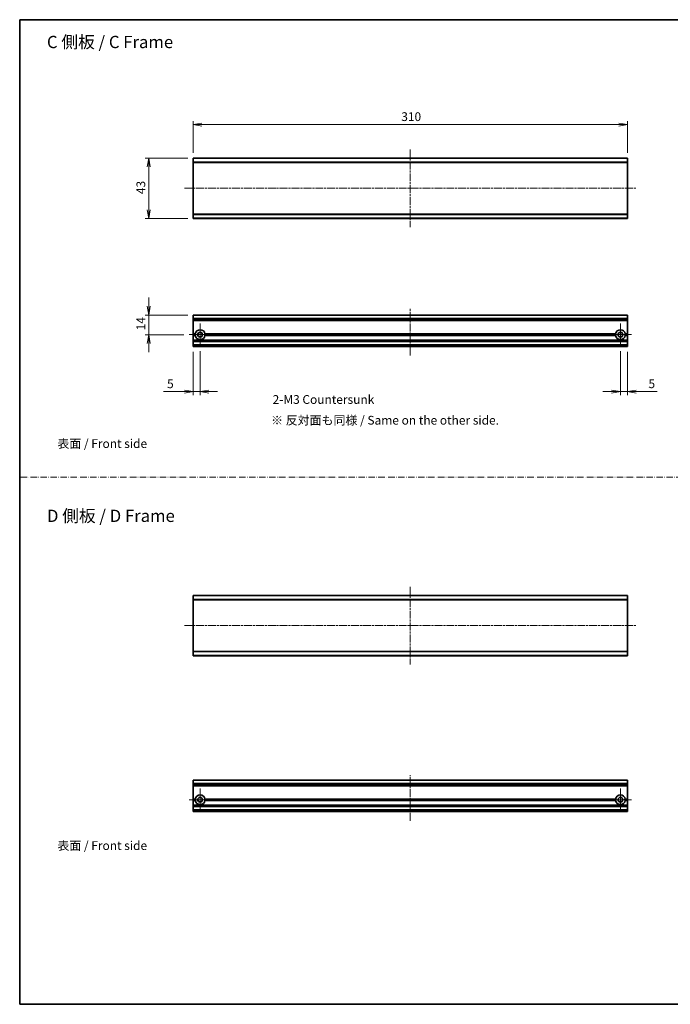
# Model space of a CAD drawing. Units: millimetres. Extents: x 0 to 8076, y 0 to 1826.
# Drawn here: x 3930 to 4394, y 0 to 702 of the extents above; entities that cross this region are included whole.
import ezdxf

# ---------------------------------------------------------------- set-up
doc = ezdxf.new("R2010")
doc.units = ezdxf.units.MM
doc.linetypes.add('CHAIN', pattern=[0.3543, 0.2362, -0.0295, 0.0591, -0.0295])
doc.linetypes.add('DASH_DOT', pattern=[0.37, 0.24, -0.06, 0.01, -0.06])
for name, color, linetype, lineweight in [('Border (ISO)', 7, 'Continuous', 35), ('Dimension (ISO)', 7, 'Continuous', 18), ('Dimension (ISO) @ 1', 7, 'Continuous', 18), ('Sketch Geometry (ISO)', 7, 'Continuous', 18), ('Symbol (ISO)', 7, 'Continuous', 18), ('Visible (ISO)', 7, 'Continuous', 35), ('Visible Narrow (ISO)', 7, 'Continuous', 25)]:
    doc.layers.add(name, color=color, linetype=linetype, lineweight=lineweight)
doc.layers.add('Center Mark (ISO)', color=7, linetype='Continuous', lineweight=18, true_color=0x80ffff)
doc.layers.add('Centerline (ISO)', color=7, linetype='Continuous', lineweight=18, true_color=0x80ffff)
doc.styles.add('Note Text (TK)', font='MS PGothic.ttf')
doc.dimstyles.new('Default - Method 1b (TK)', dxfattribs={"dimscale": 3.5, "dimtxt": 2.5, "dimasz": 2.5, "dimexe": 1, "dimexo": 1.5, "dimgap": 1, "dimtad": 1, "dimrnd": 1e-08, "dimdsep": 46, "dimtxsty": 'Note Text (TK)', "dimblk": 'OPEN', "dimcen": 0.09, "dimdle": 5, "dimclrd": 100, "dimclre": 100, "dimclrt": 7, "dimadec": 1, "dimazin": 1, "dimtfac": 1, "dimtmove": 0, "dimatfit": 3, "dimldrblk": 'OPEN', "dimfxl": 0, "dimtolj": 1, "dimlwd": -1, "dimlwe": -1, "dimarcsym": 0})

# ---------------------------------------------------------------- blocks, each defined once
blk = doc.blocks.new('図面枠 tk図枠')
at = {"layer": 'Border (ISO)'}
for p, q in [((14.5, 289), (405.5, 289)), ((14.5, 289), (14.5, 8)), ((405.5, 289), (405.5, 8)), ((14.5, 8), (405.5, 8))]:
    blk.add_line(p, q, dxfattribs=at)
blk = doc.blocks.new('_Open')
at = {"color": 0, "linetype": 'ByBlock', "lineweight": -2}
for p, q in [((-1, 0.17), (0, 0)), ((-1, -0.17), (0, 0)), ((0, 0), (-1, 0))]:
    blk.add_line(p, q, dxfattribs=at)
blk = doc.blocks.new('*D89')
at = {"layer": 'Defpoints', "color": 0, "transparency": 16777216}
for p in [(4363.81, 627.7), (4053.81, 603.7), (4363.81, 603.7)]:
    blk.add_point(p, dxfattribs=at)
at = {"layer": 'Dimension (ISO)', "color": 100, "transparency": 16777216}
for p, q in [((4053.81, 607.45), (4053.81, 630.2)), ((4060.06, 627.7), (4357.56, 627.7)), ((4363.81, 607.45), (4363.81, 630.2))]:
    blk.add_line(p, q, dxfattribs=at)
at = {"layer": 'Dimension (ISO)', "color": 100, "transparency": 16777216, "xscale": 6.25, "yscale": 6.25, "zscale": 6.25, "rotation": 180}
blk.add_blockref('_Open', (4053.81, 627.7), dxfattribs=at)
at = {"layer": 'Dimension (ISO)', "color": 100, "transparency": 16777216, "xscale": 6.25, "yscale": 6.25, "zscale": 6.25}
blk.add_blockref('_Open', (4363.81, 627.7), dxfattribs=at)
at = {"layer": 'Dimension (ISO)', "color": 7, "transparency": 16777216, "insert": (4202.38, 633.32), "char_height": 6.25, "attachment_point": 4, "style": 'Note Text (TK)'}
blk.add_mtext('\\A1;310', dxfattribs=at)
blk = doc.blocks.new('*D90')
at = {"layer": 'Defpoints', "color": 0, "transparency": 16777216}
for p in [(4053.81, 603.7), (4022.09, 560.7), (4053.81, 560.7)]:
    blk.add_point(p, dxfattribs=at)
at = {"layer": 'Dimension (ISO)', "color": 100, "transparency": 16777216}
for p, q in [((4050.06, 603.7), (4019.59, 603.7)), ((4022.09, 597.45), (4022.09, 566.95)), ((4050.06, 560.7), (4019.59, 560.7))]:
    blk.add_line(p, q, dxfattribs=at)
at = {"layer": 'Dimension (ISO)', "color": 100, "transparency": 16777216, "xscale": 6.25, "yscale": 6.25, "zscale": 6.25}
for p, rotation in [((4022.09, 603.7), 90), ((4022.09, 560.7), 270)]:
    blk.add_blockref('_Open', p, dxfattribs=dict(at, rotation=rotation))
at = {"layer": 'Dimension (ISO)', "color": 7, "transparency": 16777216, "insert": (4016.47, 578.04), "char_height": 6.25, "attachment_point": 4, "rotation": 90, "style": 'Note Text (TK)'}
blk.add_mtext('\\A1;43', dxfattribs=at)
blk = doc.blocks.new('*D86')
at = {"layer": 'Defpoints', "color": 0, "transparency": 16777216}
for p in [(4053.81, 491.77), (4022.09, 477.77), (4050.86, 477.77)]:
    blk.add_point(p, dxfattribs=at)
at = {"layer": 'Dimension (ISO)', "color": 100, "transparency": 16777216}
for p, q in [((4022.09, 498.02), (4022.09, 504.27)), ((4050.06, 491.77), (4019.59, 491.77)), ((4022.09, 491.77), (4022.09, 477.77)), ((4047.11, 477.77), (4019.59, 477.77)), ((4022.09, 471.52), (4022.09, 465.27))]:
    blk.add_line(p, q, dxfattribs=at)
at = {"layer": 'Dimension (ISO)', "color": 100, "transparency": 16777216, "xscale": 6.25, "yscale": 6.25, "zscale": 6.25}
for p, rotation in [((4022.09, 491.77), 270), ((4022.09, 477.77), 90)]:
    blk.add_blockref('_Open', p, dxfattribs=dict(at, rotation=rotation))
at = {"layer": 'Dimension (ISO)', "color": 7, "transparency": 16777216, "insert": (4016.47, 480.85), "char_height": 6.25, "attachment_point": 4, "rotation": 90, "style": 'Note Text (TK)'}
blk.add_mtext('\\A1;14', dxfattribs=at)
blk = doc.blocks.new('*D87')
at = {"layer": 'Defpoints', "color": 0, "transparency": 16777216}
for p in [(4053.81, 469.27), (4058.81, 469.82), (4058.81, 437.12)]:
    blk.add_point(p, dxfattribs=at)
at = {"layer": 'Dimension (ISO)', "color": 100, "transparency": 16777216}
for p, q in [((4053.81, 465.52), (4053.81, 434.62)), ((4058.81, 466.07), (4058.81, 434.62)), ((4047.56, 437.12), (4032.69, 437.12)), ((4058.81, 437.12), (4053.81, 437.12)), ((4065.06, 437.12), (4071.31, 437.12))]:
    blk.add_line(p, q, dxfattribs=at)
at = {"layer": 'Dimension (ISO)', "color": 100, "transparency": 16777216, "xscale": 6.25, "yscale": 6.25, "zscale": 6.25}
blk.add_blockref('_Open', (4053.81, 437.12), dxfattribs=at)
at = {"layer": 'Dimension (ISO)', "color": 100, "transparency": 16777216, "xscale": 6.25, "yscale": 6.25, "zscale": 6.25, "rotation": 180}
blk.add_blockref('_Open', (4058.81, 437.12), dxfattribs=at)
at = {"layer": 'Dimension (ISO)', "color": 7, "transparency": 16777216, "insert": (4035.19, 442.75), "char_height": 6.25, "attachment_point": 4, "style": 'Note Text (TK)'}
blk.add_mtext('\\A1;5', dxfattribs=at)
blk = doc.blocks.new('*D88')
at = {"layer": 'Defpoints', "color": 0, "transparency": 16777216}
for p in [(4358.81, 469.82), (4363.81, 469.27), (4358.81, 437.12)]:
    blk.add_point(p, dxfattribs=at)
at = {"layer": 'Dimension (ISO)', "color": 100, "transparency": 16777216}
for p, q in [((4358.81, 466.07), (4358.81, 434.62)), ((4363.81, 465.52), (4363.81, 434.62)), ((4352.56, 437.12), (4346.31, 437.12)), ((4358.81, 437.12), (4363.81, 437.12)), ((4370.06, 437.12), (4384.93, 437.12))]:
    blk.add_line(p, q, dxfattribs=at)
at = {"layer": 'Dimension (ISO)', "color": 100, "transparency": 16777216, "xscale": 6.25, "yscale": 6.25, "zscale": 6.25}
blk.add_blockref('_Open', (4358.81, 437.12), dxfattribs=at)
at = {"layer": 'Dimension (ISO)', "color": 100, "transparency": 16777216, "xscale": 6.25, "yscale": 6.25, "zscale": 6.25, "rotation": 180}
blk.add_blockref('_Open', (4363.81, 437.12), dxfattribs=at)
at = {"layer": 'Dimension (ISO)', "color": 7, "transparency": 16777216, "insert": (4378.81, 442.75), "char_height": 6.25, "attachment_point": 4, "style": 'Note Text (TK)'}
blk.add_mtext('\\A1;5', dxfattribs=at)

msp = doc.modelspace()

# ---------------------------------------------------------------- linework, layer by layer
at = {"layer": 'Center Mark (ISO)', "linetype": 'CHAIN', "ltscale": 7.067179}
for p, q in [((4058.81, 485.7238), (4058.81, 469.8238)), ((4358.81, 485.7238), (4358.81, 469.8238)), ((4066.76, 477.7738), (4050.86, 477.7738)), ((4366.76, 477.7738), (4350.86, 477.7738)), ((4058.81, 153.9238), (4058.81, 138.0238)), ((4358.81, 153.9238), (4358.81, 138.0238)), ((4066.76, 145.9738), (4050.86, 145.9738)), ((4366.76, 145.9738), (4350.86, 145.9738))]:
    msp.add_line(p, q, dxfattribs=at)
at = {"layer": 'Centerline (ISO)', "linetype": 'CHAIN', "ltscale": 23.990969}
for p, q in [((4208.81, 609.8414), (4208.81, 554.5573)), ((4047.56, 582.1993), (4370.06, 582.1993)), ((4208.81, 462.9856), (4208.81, 496.2068)), ((4208.81, 297.8285), (4208.81, 242.5444)), ((4047.56, 270.1864), (4370.06, 270.1864)), ((4208.81, 131.0023), (4208.81, 163.5246))]:
    msp.add_line(p, q, dxfattribs=at)
at = {"layer": 'Sketch Geometry (ISO)', "color": 4, "linetype": 'DASH_DOT', "lineweight": 18, "ltscale": 19.164619, "true_color": 0x00ffff}
msp.add_line((3930.7048, 376.0233), (4905.7048, 376.0233), dxfattribs=at)
at = {"layer": 'Visible (ISO)'}
for p, q in [((4053.81, 603.5914), (4053.81, 603.6993)), ((4363.81, 603.6993), (4053.81, 603.6993)), ((4053.81, 603.5914), (4053.81, 600.7828)), ((4053.81, 600.5907), (4053.81, 600.7828)), ((4053.81, 563.8079), (4053.81, 600.5907)), ((4363.81, 603.6993), (4363.81, 603.5914)), ((4363.81, 600.7828), (4363.81, 603.5914)), ((4363.81, 600.7828), (4363.81, 600.5907)), ((4363.81, 600.5907), (4363.81, 563.8079)), ((4053.81, 563.6159), (4053.81, 563.8079)), ((4053.81, 563.6159), (4053.81, 560.8073)), ((4363.81, 563.8079), (4363.81, 563.6159)), ((4363.81, 560.8073), (4363.81, 563.6159)), ((4053.81, 560.6993), (4053.81, 560.8073)), ((4053.81, 560.6993), (4363.81, 560.6993)), ((4363.81, 560.8073), (4363.81, 560.6993)), ((4053.81, 491.7043), (4053.81, 491.7738)), ((4363.81, 491.7738), (4053.81, 491.7738)), ((4363.81, 491.7738), (4363.81, 491.7043)), ((4053.81, 491.7043), (4053.81, 489.3638)), ((4053.81, 489.1333), (4053.81, 489.3638)), ((4053.81, 488.0738), (4053.81, 489.1333)), ((4053.81, 487.7738), (4053.81, 488.0738)), ((4053.81, 487.7738), (4363.81, 487.7738)), ((4053.81, 478.2738), (4053.81, 487.7738)), ((4363.81, 489.3638), (4363.81, 491.7043)), ((4363.81, 489.3638), (4363.81, 489.1333)), ((4363.81, 489.1333), (4363.81, 488.0738)), ((4363.81, 488.0738), (4363.81, 487.7738)), ((4363.81, 487.7738), (4363.81, 478.2738)), ((4053.81, 477.7738), (4053.81, 478.2738)), ((4053.81, 478.2738), (4055.3459, 478.2738)), ((4053.81, 477.2738), (4053.81, 477.7738)), ((4055.81, 477.7738), (4053.81, 477.7738)), ((4355.81, 477.7738), (4061.81, 477.7738)), ((4062.2741, 478.2738), (4355.3459, 478.2738)), ((4363.81, 477.7738), (4361.81, 477.7738)), ((4362.2741, 478.2738), (4363.81, 478.2738)), ((4363.81, 478.2738), (4363.81, 477.7738)), ((4363.81, 477.7738), (4363.81, 477.2738)), ((4053.81, 473.8981), (4053.81, 477.2738)), ((4055.3459, 477.2738), (4053.81, 477.2738)), ((4053.81, 473.686), (4053.81, 473.8981)), ((4053.81, 473.686), (4053.81, 473.3617)), ((4053.81, 473.2738), (4053.81, 473.3617)), ((4053.81, 473.2738), (4053.81, 472.9738)), ((4053.81, 473.2738), (4363.81, 473.2738)), ((4053.81, 470.5738), (4053.81, 472.9738)), ((4355.3459, 477.2738), (4062.2741, 477.2738)), ((4363.81, 477.2738), (4362.2741, 477.2738)), ((4363.81, 477.2738), (4363.81, 473.8981)), ((4363.81, 473.8981), (4363.81, 473.686)), ((4363.81, 473.3617), (4363.81, 473.686)), ((4363.81, 473.3617), (4363.81, 473.2738)), ((4363.81, 472.9738), (4363.81, 473.2738)), ((4363.81, 472.9738), (4363.81, 470.5738)), ((4053.81, 470.5738), (4053.81, 470.2738)), ((4053.81, 470.186), (4053.81, 470.2738)), ((4363.81, 470.2738), (4053.81, 470.2738)), ((4053.81, 470.186), (4053.81, 469.8617)), ((4053.81, 469.6496), (4053.81, 469.8617)), ((4053.81, 469.5738), (4053.81, 469.6496)), ((4053.81, 469.2738), (4053.81, 469.5738)), ((4053.81, 469.2738), (4363.81, 469.2738)), ((4363.81, 470.2738), (4363.81, 470.5738)), ((4363.81, 470.2738), (4363.81, 470.186)), ((4363.81, 469.8617), (4363.81, 470.186)), ((4363.81, 469.8617), (4363.81, 469.6496)), ((4363.81, 469.6496), (4363.81, 469.5738)), ((4363.81, 469.5738), (4363.81, 469.2738)), ((4053.81, 291.5785), (4053.81, 291.6864)), ((4363.81, 291.6864), (4053.81, 291.6864)), ((4053.81, 291.5785), (4053.81, 288.7699)), ((4053.81, 288.5778), (4053.81, 288.7699)), ((4053.81, 251.795), (4053.81, 288.5778)), ((4363.81, 291.6864), (4363.81, 291.5785)), ((4363.81, 288.7699), (4363.81, 291.5785)), ((4363.81, 288.7699), (4363.81, 288.5778)), ((4363.81, 288.5778), (4363.81, 251.795)), ((4053.81, 251.603), (4053.81, 251.795)), ((4053.81, 251.603), (4053.81, 248.7944)), ((4053.81, 248.6864), (4053.81, 248.7944)), ((4053.81, 248.6864), (4363.81, 248.6864)), ((4363.81, 251.795), (4363.81, 251.603)), ((4363.81, 248.7944), (4363.81, 251.603)), ((4363.81, 248.7944), (4363.81, 248.6864)), ((4053.81, 159.9042), (4053.81, 159.9738)), ((4363.81, 159.9738), (4053.81, 159.9738)), ((4053.81, 159.9042), (4053.81, 157.5637)), ((4053.81, 157.3333), (4053.81, 157.5637)), ((4053.81, 156.2738), (4053.81, 157.3333)), ((4053.81, 155.9738), (4053.81, 156.2738)), ((4053.81, 155.9738), (4363.81, 155.9738)), ((4053.81, 146.4738), (4053.81, 155.9738)), ((4363.81, 159.9738), (4363.81, 159.9042)), ((4363.81, 157.5637), (4363.81, 159.9042)), ((4363.81, 157.5637), (4363.81, 157.3333)), ((4363.81, 157.3333), (4363.81, 156.2738)), ((4363.81, 156.2738), (4363.81, 155.9738)), ((4363.81, 155.9738), (4363.81, 146.4738)), ((4053.81, 145.9738), (4053.81, 146.4738)), ((4053.81, 146.4738), (4055.3459, 146.4738)), ((4053.81, 145.4738), (4053.81, 145.9738)), ((4055.81, 145.9738), (4053.81, 145.9738)), ((4053.81, 142.098), (4053.81, 145.4738)), ((4055.3459, 145.4738), (4053.81, 145.4738)), ((4053.81, 141.8859), (4053.81, 142.098)), ((4053.81, 141.8859), (4053.81, 141.5616)), ((4053.81, 141.4738), (4053.81, 141.5616)), ((4053.81, 141.4738), (4053.81, 141.1738)), ((4053.81, 141.4738), (4363.81, 141.4738)), ((4053.81, 138.7738), (4053.81, 141.1738)), ((4355.81, 145.9738), (4061.81, 145.9738)), ((4062.2741, 146.4738), (4355.3459, 146.4738)), ((4355.3459, 145.4738), (4062.2741, 145.4738)), ((4363.81, 145.9738), (4361.81, 145.9738)), ((4362.2741, 146.4738), (4363.81, 146.4738)), ((4363.81, 145.4738), (4362.2741, 145.4738)), ((4363.81, 146.4738), (4363.81, 145.9738)), ((4363.81, 145.9738), (4363.81, 145.4738)), ((4363.81, 145.4738), (4363.81, 142.098)), ((4363.81, 142.098), (4363.81, 141.8859)), ((4363.81, 141.5616), (4363.81, 141.8859)), ((4363.81, 141.5616), (4363.81, 141.4738)), ((4363.81, 141.1738), (4363.81, 141.4738)), ((4363.81, 141.1738), (4363.81, 138.7738)), ((4053.81, 138.7738), (4053.81, 138.4738)), ((4053.81, 138.3859), (4053.81, 138.4738)), ((4363.81, 138.4738), (4053.81, 138.4738)), ((4053.81, 138.3859), (4053.81, 138.0616)), ((4053.81, 137.8495), (4053.81, 138.0616)), ((4053.81, 137.7738), (4053.81, 137.8495)), ((4053.81, 137.4738), (4053.81, 137.7738)), ((4053.81, 137.4738), (4363.81, 137.4738)), ((4363.81, 138.4738), (4363.81, 138.7738)), ((4363.81, 138.4738), (4363.81, 138.3859)), ((4363.81, 138.0616), (4363.81, 138.3859)), ((4363.81, 138.0616), (4363.81, 137.8495)), ((4363.81, 137.8495), (4363.81, 137.7738)), ((4363.81, 137.7738), (4363.81, 137.4738))]:
    msp.add_line(p, q, dxfattribs=at)
for centre in [(4058.81, 477.7738), (4358.81, 477.7738), (4058.81, 145.9738), (4358.81, 145.9738)]:
    msp.add_circle(centre, 1.7, dxfattribs=at)
for centre, start, end in [((4058.81, 477.7738), 8.2132107, 171.7867893), ((4358.81, 477.7738), 8.2132107, 171.7867893), ((4058.81, 477.7738), 188.2132107, 351.7867893), ((4358.81, 477.7738), 188.2132107, 351.7867893), ((4058.81, 145.9738), 8.2132107, 171.7867893), ((4358.81, 145.9738), 8.2132107, 171.7867893), ((4058.81, 145.9738), 188.2132107, 351.7867893), ((4358.81, 145.9738), 188.2132107, 351.7867893)]:
    msp.add_arc(centre, 3.5, start, end, dxfattribs=at)
for points in [[(4055.81, 477.7738), (4055.5779, 478.0059), (4055.3459, 478.2738)], [(4055.3459, 477.2738), (4055.5779, 477.5418), (4055.81, 477.7738)], [(4062.2741, 478.2738), (4062.042, 478.0059), (4061.81, 477.7738)], [(4061.81, 477.7738), (4062.042, 477.5418), (4062.2741, 477.2738)], [(4355.81, 477.7738), (4355.5779, 478.0059), (4355.3459, 478.2738)], [(4355.3459, 477.2738), (4355.5779, 477.5418), (4355.81, 477.7738)], [(4362.2741, 478.2738), (4362.042, 478.0059), (4361.81, 477.7738)], [(4361.81, 477.7738), (4362.042, 477.5418), (4362.2741, 477.2738)], [(4055.81, 145.9738), (4055.5779, 146.2058), (4055.3459, 146.4738)], [(4055.3459, 145.4738), (4055.5779, 145.7417), (4055.81, 145.9738)], [(4062.2741, 146.4738), (4062.042, 146.2058), (4061.81, 145.9738)], [(4061.81, 145.9738), (4062.042, 145.7417), (4062.2741, 145.4738)], [(4355.81, 145.9738), (4355.5779, 146.2058), (4355.3459, 146.4738)], [(4355.3459, 145.4738), (4355.5779, 145.7417), (4355.81, 145.9738)], [(4362.2741, 146.4738), (4362.042, 146.2058), (4361.81, 145.9738)], [(4361.81, 145.9738), (4362.042, 145.7417), (4362.2741, 145.4738)]]:
    msp.add_open_spline(points, degree=2, dxfattribs=at)
at = {"layer": 'Visible Narrow (ISO)'}
for p, q in [((4053.81, 603.5914), (4363.81, 603.5914)), ((4363.81, 600.7828), (4053.81, 600.7828)), ((4053.81, 600.5907), (4363.81, 600.5907)), ((4363.81, 563.8079), (4053.81, 563.8079)), ((4053.81, 563.6159), (4363.81, 563.6159)), ((4363.81, 560.8073), (4053.81, 560.8073)), ((4053.81, 491.7043), (4363.81, 491.7043)), ((4363.81, 489.3638), (4053.81, 489.3638)), ((4053.81, 489.1333), (4363.81, 489.1333)), ((4363.81, 488.0738), (4053.81, 488.0738)), ((4363.81, 473.8981), (4053.81, 473.8981)), ((4053.81, 473.686), (4363.81, 473.686)), ((4363.81, 473.3617), (4053.81, 473.3617)), ((4053.81, 472.9738), (4363.81, 472.9738)), ((4363.81, 470.5738), (4053.81, 470.5738)), ((4053.81, 470.186), (4363.81, 470.186)), ((4363.81, 469.8617), (4053.81, 469.8617)), ((4053.81, 469.6496), (4363.81, 469.6496)), ((4363.81, 469.5738), (4053.81, 469.5738)), ((4053.81, 291.5785), (4363.81, 291.5785)), ((4363.81, 288.7699), (4053.81, 288.7699)), ((4053.81, 288.5778), (4363.81, 288.5778)), ((4363.81, 251.795), (4053.81, 251.795)), ((4053.81, 251.603), (4363.81, 251.603)), ((4363.81, 248.7944), (4053.81, 248.7944)), ((4053.81, 159.9042), (4363.81, 159.9042)), ((4363.81, 157.5637), (4053.81, 157.5637)), ((4053.81, 157.3333), (4363.81, 157.3333)), ((4363.81, 156.2738), (4053.81, 156.2738)), ((4363.81, 142.098), (4053.81, 142.098)), ((4053.81, 141.8859), (4363.81, 141.8859)), ((4363.81, 141.5616), (4053.81, 141.5616)), ((4053.81, 141.1738), (4363.81, 141.1738)), ((4363.81, 138.7738), (4053.81, 138.7738)), ((4053.81, 138.3859), (4363.81, 138.3859)), ((4363.81, 138.0616), (4053.81, 138.0616)), ((4053.81, 137.8495), (4363.81, 137.8495)), ((4363.81, 137.7738), (4053.81, 137.7738))]:
    msp.add_line(p, q, dxfattribs=at)

# ---------------------------------------------------------------- block references
at = {"xscale": 2.5, "yscale": 2.5, "zscale": 2.5}
msp.add_blockref('図面枠 tk図枠', (3893.75, -20), dxfattribs=at)

# ---------------------------------------------------------------- texts
at = {"layer": 'Symbol (ISO)', "color": 7, "attachment_point": 4, "line_spacing_factor": 1.5, "style": 'Note Text (TK)'}
for s, insert, char_height in [('\\fMS PGothic|b0|i0;{\\H8.7500;C 側板 / C Frame}', (3949.4599, 686.5917), 8.75), ('\\fＭＳ Ｐゴシック|b0|i0;表面 / Front side', (3956.8947, 400.0576), 6.25), ('\\fMS PGothic|b0|i0;{\\H8.7500;D 側板 / D Frame}', (3949.4599, 348.5162), 8.75), ('\\fＭＳ Ｐゴシック|b0|i0;表面 / Front side', (3956.8947, 113.239), 6.25)]:
    msp.add_mtext(s, dxfattribs=dict(at, insert=insert, char_height=char_height))
at = {"layer": 'Symbol (ISO)', "color": 7, "char_height": 6.25, "attachment_point": 4, "line_spacing_factor": 1.5, "style": 'Note Text (TK)'}
for s, insert, width in [('\\fＭＳ Ｐゴシック|b0|i0;2-M3 Countersunk', (4110.557, 431.5203), 73.355263), ('\\fＭＳ Ｐゴシック|b0|i0;※ 反対面も同様 / Same on the other side.', (4109.4482, 416.7194), 170.175445)]:
    msp.add_mtext(s, dxfattribs=dict(at, insert=insert, width=width))

# ---------------------------------------------------------------- dimensions: what is measured, and where the dimension line sits
at = {"layer": 'Dimension (ISO) @ 1', "color": 100, "true_color": 0x00ff3f}
for base, p1, p2, angle, override, picture, middle in [((4363.81, 627.6993), (4053.81, 603.6993), (4363.81, 603.6993), 180, {"dimscale": 1, "dimtxt": 6.25, "dimasz": 6.25, "dimexe": 2.5, "dimexo": 3.75, "dimgap": 2.5, "dimtoh": 0, "dimdec": 2, "dimcen": 0.225, "dimtol": 0, "dimlim": 0, "dimtp": 0, "dimtm": 0, "dimtdec": 2, "dimtix": 0, "dimtofl": 0, "dimtmove": 0, "dimatfit": 1}, '*D89', (4208.81, 627.6993)), ((4022.0915, 560.6993), (4053.81, 603.6993), (4053.81, 560.6993), 90, {"dimscale": 1, "dimtxt": 6.25, "dimasz": 6.25, "dimexe": 2.5, "dimexo": 3.75, "dimgap": 2.5, "dimtoh": 0, "dimdec": 2, "dimcen": 0.225, "dimtol": 0, "dimlim": 0, "dimtp": 0, "dimtm": 0, "dimtdec": 2, "dimtix": 0, "dimtofl": 0, "dimtmove": 0, "dimatfit": 1}, '*D90', (4022.0915, 582.1993)), ((4022.0915, 477.7738), (4053.81, 491.7738), (4050.86, 477.7738), 90, {"dimscale": 1, "dimtxt": 6.25, "dimasz": 6.25, "dimexe": 2.5, "dimexo": 3.75, "dimgap": 2.5, "dimtoh": 0, "dimdec": 2, "dimcen": 0.225, "dimtol": 0, "dimlim": 0, "dimtp": 0, "dimtm": 0, "dimtdec": 2, "dimtix": 0, "dimtofl": 1, "dimtmove": 0, "dimatfit": 1}, '*D86', (4022.0915, 484.7738)), ((4058.81, 437.1225), (4053.81, 469.2738), (4058.81, 469.8238), 180, {"dimscale": 1, "dimtxt": 6.25, "dimasz": 6.25, "dimexe": 2.5, "dimexo": 3.75, "dimgap": 2.5, "dimtoh": 0, "dimdec": 2, "dimcen": 0.225, "dimtol": 0, "dimlim": 0, "dimtp": 0, "dimtm": 0, "dimtdec": 2, "dimtix": 0, "dimtofl": 1, "dimtmove": 0, "dimatfit": 1}, '*D87', (4036.9989, 437.1225)), ((4358.81, 437.1225), (4363.81, 469.2738), (4358.81, 469.8238), 180, {"dimscale": 1, "dimtxt": 6.25, "dimasz": 6.25, "dimexe": 2.5, "dimexo": 3.75, "dimgap": 2.5, "dimtoh": 0, "dimdec": 2, "dimcen": 0.225, "dimtol": 0, "dimlim": 0, "dimtp": 0, "dimtm": 0, "dimtdec": 2, "dimtix": 0, "dimtofl": 1, "dimtmove": 0, "dimatfit": 1}, '*D88', (4380.6211, 437.1225))]:
    dim = msp.add_linear_dim(base=base, p1=p1, p2=p2, angle=angle, dimstyle='Default - Method 1b (TK)', override=override, dxfattribs=at)
    dim.commit()
    dim.dimension.update_dxf_attribs({"geometry": picture, "text_midpoint": middle, "dimtype": 160})

doc.saveas('drawing.dxf')
